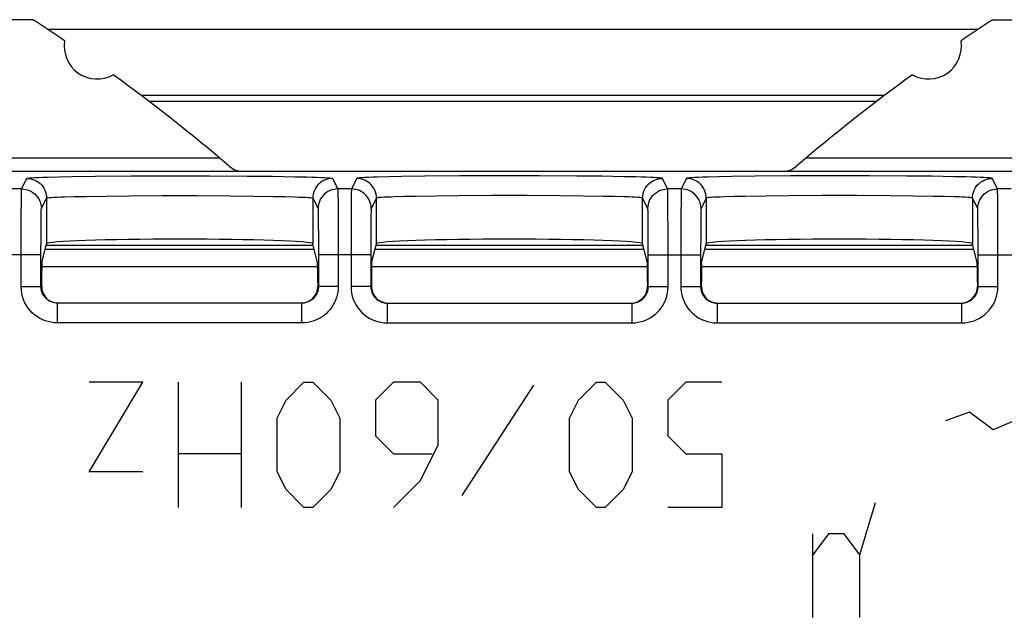
# Model space of a CAD drawing. Units: millimetres. Extents: x -29.5 to 29.5, y -23.5 to 23.5.
# Drawn here: x -7.5 to 7.5, y 14.4 to 23.5 of the extents above; entities that cross this region are included whole.
import ezdxf

# ---------------------------------------------------------------- set-up
doc = ezdxf.new("R2010")
doc.units = ezdxf.units.MM
doc.header["$LTSCALE"] = 16.335
doc.layers.get('0').update_dxf_attribs({"linetype": 'CONTINUOUS'})
for name, color, linetype in [('ASSI', 7, 'CONTINUOUS'), ('CURVE', 7, 'CONTINUOUS'), ('DRAFT', 7, 'CONTINUOUS'), ('IMPORT_IGES', 7, 'CONTINUOUS'), ('RACCORDO', 7, 'CONTINUOUS')]:
    doc.layers.add(name, color=color, linetype=linetype)

msp = doc.modelspace()

# ---------------------------------------------------------------- linework, layer by layer
at = {"color": 7, "linetype": 'CONTINUOUS'}
for p, q in [((7.048, 23.35), (-7.048, 23.35)), ((5.634, 22.35), (-5.634, 22.35)), ((-5.519, 22.263), (5.519, 22.263)), ((-3.01, 20.011), (-7.09, 20.011)), ((1.99, 20.011), (-2.09, 20.011)), ((6.99, 20.011), (2.91, 20.011))]:
    msp.add_line(p, q, dxfattribs=at)
at = {"layer": 'ASSI', "color": 7, "linetype": 'CONTINUOUS'}
for p, q in [((-7.277, 23.5), (-15.142, 23.5)), ((7.277, 23.5), (15.142, 23.5)), ((-8.15, 21.2), (8.15, 21.2)), ((-7.14, 19.81), (-7.067, 20.101)), ((-2.96, 19.81), (-3.033, 20.101)), ((-2.14, 19.81), (-2.067, 20.101)), ((2.04, 19.81), (1.967, 20.101)), ((2.86, 19.81), (2.933, 20.101)), ((7.04, 19.81), (6.967, 20.101)), ((-7.153, 19.45), (-7.153, 19.933)), ((-2.947, 19.933), (-2.947, 19.45)), ((-2.153, 19.933), (-2.153, 19.45)), ((2.053, 19.45), (2.053, 19.933)), ((2.847, 19.933), (2.847, 19.45)), ((7.053, 19.45), (7.053, 19.933)), ((-7.143, 19.511), (-7.143, 19.45)), ((-2.957, 19.511), (-2.957, 19.45)), ((-2.143, 19.511), (-2.143, 19.45)), ((2.043, 19.511), (2.043, 19.45)), ((2.857, 19.511), (2.857, 19.45)), ((7.043, 19.511), (7.043, 19.45)), ((-3.197, 19.2), (-6.903, 19.2)), ((-1.903, 19.2), (1.803, 19.2)), ((3.097, 19.2), (6.803, 19.2))]:
    msp.add_line(p, q, dxfattribs=at)
at = {"layer": 'ASSI', "color": 250, "linetype": 'CONTINUOUS'}
for p, q in [((-4.439, 21.397), (-8.15, 21.397)), ((8.15, 21.397), (4.439, 21.397)), ((-7.447, 20.933), (-7.367, 21.092)), ((-7.05, 21.112), (-6.882, 21.116)), ((-6.882, 21.116), (-6.682, 21.12)), ((-6.682, 21.12), (-6.331, 21.125)), ((-6.331, 21.125), (-5.79, 21.13)), ((-5.79, 21.13), (-5.199, 21.132)), ((-5.199, 21.132), (-4.598, 21.131)), ((-4.598, 21.131), (-4.028, 21.128)), ((-4.028, 21.128), (-3.643, 21.124)), ((-3.643, 21.124), (-3.312, 21.118)), ((-2.733, 21.092), (-2.653, 20.933)), ((-2.367, 21.092), (-2.447, 20.933)), ((-1.882, 21.116), (-2.051, 21.112)), ((-1.682, 21.12), (-1.882, 21.116)), ((-1.332, 21.125), (-1.682, 21.12)), ((-0.791, 21.13), (-1.332, 21.125)), ((-0.201, 21.132), (-0.791, 21.13)), ((0.4, 21.131), (-0.201, 21.132)), ((0.97, 21.128), (0.4, 21.131)), ((1.354, 21.124), (0.97, 21.128)), ((1.685, 21.118), (1.354, 21.124)), ((2.347, 20.933), (2.267, 21.092)), ((2.633, 21.092), (2.553, 20.933)), ((3.118, 21.116), (2.949, 21.112)), ((3.318, 21.12), (3.118, 21.116)), ((3.668, 21.125), (3.318, 21.12)), ((4.209, 21.13), (3.668, 21.125)), ((4.799, 21.132), (4.209, 21.13)), ((5.4, 21.131), (4.799, 21.132)), ((5.97, 21.128), (5.4, 21.131)), ((6.354, 21.124), (5.97, 21.128)), ((6.685, 21.118), (6.354, 21.124)), ((7.347, 20.933), (7.267, 21.092)), ((-7.447, 20.933), (-14.5, 20.933)), ((-2.447, 20.933), (-2.653, 20.933)), ((2.553, 20.933), (2.347, 20.933)), ((7.553, 20.933), (7.347, 20.933)), ((-7.452, 20.508), (-7.45, 20.766)), ((-7.147, 20.633), (-7.067, 20.792)), ((-7.067, 20.792), (-7.067, 20.101)), ((-6.792, 20.812), (-6.645, 20.816)), ((-6.645, 20.816), (-6.47, 20.82)), ((-6.47, 20.82), (-6.165, 20.825)), ((-6.165, 20.825), (-5.817, 20.829)), ((-5.817, 20.829), (-5.311, 20.832)), ((-5.311, 20.832), (-4.786, 20.832)), ((-4.786, 20.832), (-4.28, 20.829)), ((-4.28, 20.829), (-3.932, 20.825)), ((-3.932, 20.825), (-3.627, 20.82)), ((-3.627, 20.82), (-3.453, 20.816)), ((-3.033, 20.792), (-3.033, 20.101)), ((-3.033, 20.792), (-2.953, 20.633)), ((-2.651, 20.853), (-2.65, 20.738)), ((-2.45, 20.783), (-2.452, 20.528)), ((-2.067, 20.792), (-2.147, 20.633)), ((-2.067, 20.101), (-2.067, 20.792)), ((-1.645, 20.816), (-1.792, 20.812)), ((-1.471, 20.82), (-1.645, 20.816)), ((-1.166, 20.825), (-1.471, 20.82)), ((-0.818, 20.829), (-1.166, 20.825)), ((-0.312, 20.832), (-0.818, 20.829)), ((0.212, 20.832), (-0.312, 20.832)), ((0.718, 20.829), (0.212, 20.832)), ((1.066, 20.825), (0.718, 20.829)), ((1.371, 20.82), (1.066, 20.825)), ((1.545, 20.816), (1.371, 20.82)), ((1.967, 20.101), (1.967, 20.792)), ((2.047, 20.633), (1.967, 20.792)), ((2.35, 20.828), (2.349, 20.884)), ((2.351, 20.659), (2.35, 20.828)), ((2.55, 20.783), (2.548, 20.528)), ((2.933, 20.792), (2.853, 20.633)), ((2.933, 20.792), (2.933, 20.101)), ((3.355, 20.816), (3.208, 20.812)), ((3.529, 20.82), (3.355, 20.816)), ((3.834, 20.825), (3.529, 20.82)), ((4.182, 20.829), (3.834, 20.825)), ((4.688, 20.832), (4.182, 20.829)), ((5.212, 20.832), (4.688, 20.832)), ((5.718, 20.829), (5.212, 20.832)), ((6.066, 20.825), (5.718, 20.829)), ((6.371, 20.82), (6.066, 20.825)), ((6.545, 20.816), (6.371, 20.82)), ((6.967, 20.792), (6.967, 20.101)), ((7.047, 20.633), (6.967, 20.792)), ((7.35, 20.828), (7.349, 20.884)), ((7.351, 20.659), (7.35, 20.828)), ((-2.65, 20.738), (-2.648, 20.409)), ((2.353, 20.224), (2.351, 20.659)), ((7.353, 20.224), (7.351, 20.659)), ((-7.453, 19.45), (-7.452, 20.508)), ((-7.152, 20.243), (-7.151, 20.454)), ((-7.151, 20.454), (-7.15, 20.541)), ((-2.951, 20.577), (-2.95, 20.527)), ((-2.95, 20.527), (-2.949, 20.427)), ((-2.452, 20.528), (-2.453, 19.45)), ((-2.151, 20.465), (-2.152, 20.268)), ((2.05, 20.535), (2.049, 20.581)), ((2.051, 20.441), (2.05, 20.535)), ((2.548, 20.528), (2.547, 19.45)), ((2.849, 20.465), (2.848, 20.268)), ((7.05, 20.535), (7.049, 20.581)), ((7.051, 20.441), (7.05, 20.535)), ((-2.949, 20.427), (-2.947, 20.18)), ((-2.648, 20.409), (-2.647, 19.45)), ((2.052, 20.233), (2.051, 20.441)), ((7.052, 20.233), (7.051, 20.441)), ((-7.153, 19.933), (-7.152, 20.243)), ((-2.947, 20.18), (-2.947, 19.933)), ((-2.152, 20.268), (-2.153, 19.933)), ((2.053, 19.933), (2.052, 20.233)), ((2.353, 19.45), (2.353, 20.224)), ((2.848, 20.268), (2.847, 19.933)), ((7.053, 19.933), (7.052, 20.233)), ((7.353, 19.45), (7.353, 20.224)), ((-7.153, 19.933), (-14.028, 19.933)), ((-2.153, 19.933), (-2.947, 19.933)), ((2.053, 19.933), (2.847, 19.933)), ((7.053, 19.933), (7.847, 19.933)), ((-7.453, 19.45), (-7.143, 19.45)), ((-2.647, 19.45), (-2.957, 19.45)), ((-2.143, 19.45), (-2.453, 19.45)), ((2.043, 19.45), (2.353, 19.45)), ((2.547, 19.45), (2.857, 19.45)), ((7.043, 19.45), (7.353, 19.45)), ((-6.903, 18.9), (-6.903, 19.2)), ((-3.197, 18.9), (-3.197, 19.2)), ((-1.903, 19.2), (-1.903, 18.9)), ((1.803, 19.2), (1.803, 18.9)), ((3.097, 19.2), (3.097, 18.9)), ((6.803, 19.2), (6.803, 18.9)), ((-3.197, 18.9), (-6.903, 18.9)), ((-1.903, 18.9), (1.803, 18.9)), ((3.097, 18.9), (6.803, 18.9))]:
    msp.add_line(p, q, dxfattribs=at)
for points in [[(-7.367, 21.092), (-7.361, 21.094), (-7.345, 21.097), (-7.32, 21.1), (-7.285, 21.102), (-7.24, 21.105), (-7.186, 21.107), (-7.123, 21.109), (-7.05, 21.112)], [(-7.367, 21.092), (-7.336, 21.09), (-7.305, 21.085), (-7.275, 21.077), (-7.245, 21.066), (-7.217, 21.052), (-7.191, 21.034), (-7.167, 21.015), (-7.145, 20.992), (-7.125, 20.968), (-7.108, 20.942), (-7.093, 20.914), (-7.082, 20.884), (-7.074, 20.854), (-7.069, 20.823), (-7.067, 20.792)], [(-3.312, 21.118), (-3.128, 21.114), (-3.047, 21.112), (-2.975, 21.109), (-2.912, 21.107), (-2.859, 21.105), (-2.814, 21.102), (-2.779, 21.099), (-2.754, 21.097), (-2.738, 21.094), (-2.733, 21.092)], [(-2.733, 21.092), (-2.764, 21.09), (-2.795, 21.085), (-2.825, 21.077), (-2.855, 21.066), (-2.883, 21.052), (-2.909, 21.034), (-2.933, 21.015), (-2.955, 20.992), (-2.975, 20.968), (-2.992, 20.942), (-3.007, 20.914), (-3.018, 20.884), (-3.026, 20.854), (-3.031, 20.823), (-3.033, 20.792)], [(-2.051, 21.112), (-2.123, 21.109), (-2.187, 21.107), (-2.241, 21.105), (-2.285, 21.102), (-2.321, 21.099), (-2.346, 21.097), (-2.362, 21.094), (-2.367, 21.092)], [(-2.067, 20.792), (-2.069, 20.823), (-2.074, 20.854), (-2.082, 20.884), (-2.093, 20.914), (-2.108, 20.942), (-2.125, 20.968), (-2.145, 20.992), (-2.167, 21.015), (-2.191, 21.034), (-2.217, 21.052), (-2.245, 21.066), (-2.275, 21.077), (-2.305, 21.085), (-2.336, 21.09), (-2.367, 21.092)], [(2.267, 21.092), (2.261, 21.094), (2.245, 21.097), (2.22, 21.1), (2.184, 21.102), (2.139, 21.105), (2.086, 21.107), (2.022, 21.109), (1.95, 21.112), (1.87, 21.114), (1.685, 21.118)], [(1.967, 20.792), (1.969, 20.823), (1.974, 20.854), (1.982, 20.884), (1.993, 20.914), (2.008, 20.942), (2.025, 20.968), (2.045, 20.992), (2.067, 21.015), (2.091, 21.034), (2.117, 21.052), (2.145, 21.066), (2.175, 21.077), (2.205, 21.085), (2.236, 21.09), (2.267, 21.092)], [(2.949, 21.112), (2.877, 21.109), (2.813, 21.107), (2.759, 21.105), (2.715, 21.102), (2.679, 21.099), (2.654, 21.097), (2.638, 21.094), (2.633, 21.092)], [(2.933, 20.792), (2.931, 20.823), (2.926, 20.854), (2.918, 20.884), (2.907, 20.914), (2.892, 20.942), (2.875, 20.968), (2.855, 20.992), (2.833, 21.015), (2.809, 21.034), (2.783, 21.052), (2.755, 21.066), (2.725, 21.077), (2.695, 21.085), (2.664, 21.09), (2.633, 21.092)], [(7.267, 21.092), (7.261, 21.094), (7.245, 21.097), (7.22, 21.1), (7.184, 21.102), (7.139, 21.105), (7.086, 21.107), (7.023, 21.109), (6.95, 21.112), (6.87, 21.114), (6.685, 21.118)], [(6.967, 20.792), (6.969, 20.823), (6.974, 20.854), (6.982, 20.884), (6.993, 20.914), (7.008, 20.942), (7.025, 20.968), (7.045, 20.992), (7.067, 21.015), (7.091, 21.034), (7.117, 21.052), (7.145, 21.066), (7.175, 21.077), (7.205, 21.085), (7.236, 21.09), (7.267, 21.092)], [(-7.45, 20.766), (-7.449, 20.861), (-7.449, 20.884), (-7.448, 20.903), (-7.448, 20.918), (-7.447, 20.928), (-7.447, 20.933)], [(-7.447, 20.933), (-7.416, 20.931), (-7.385, 20.926), (-7.354, 20.918), (-7.325, 20.907), (-7.297, 20.892), (-7.271, 20.875), (-7.246, 20.856), (-7.224, 20.833), (-7.204, 20.809), (-7.187, 20.783), (-7.173, 20.755), (-7.162, 20.725), (-7.154, 20.695), (-7.149, 20.664), (-7.147, 20.633)], [(-2.653, 20.933), (-2.684, 20.931), (-2.715, 20.926), (-2.746, 20.918), (-2.775, 20.907), (-2.803, 20.892), (-2.829, 20.875), (-2.854, 20.856), (-2.876, 20.833), (-2.896, 20.809), (-2.913, 20.783), (-2.927, 20.755), (-2.938, 20.725), (-2.946, 20.695), (-2.951, 20.664), (-2.953, 20.633)], [(-2.653, 20.933), (-2.653, 20.928), (-2.652, 20.918), (-2.652, 20.902), (-2.651, 20.88), (-2.651, 20.853)], [(-2.447, 20.933), (-2.447, 20.928), (-2.448, 20.918), (-2.448, 20.902), (-2.449, 20.881), (-2.449, 20.854), (-2.45, 20.783)], [(-2.147, 20.633), (-2.149, 20.664), (-2.154, 20.695), (-2.162, 20.725), (-2.173, 20.755), (-2.187, 20.783), (-2.204, 20.809), (-2.224, 20.833), (-2.246, 20.856), (-2.271, 20.875), (-2.297, 20.892), (-2.325, 20.907), (-2.354, 20.918), (-2.385, 20.926), (-2.416, 20.931), (-2.447, 20.933)], [(2.047, 20.633), (2.049, 20.664), (2.054, 20.695), (2.062, 20.725), (2.073, 20.755), (2.087, 20.783), (2.104, 20.809), (2.124, 20.833), (2.146, 20.856), (2.171, 20.875), (2.197, 20.892), (2.225, 20.907), (2.254, 20.918), (2.285, 20.926), (2.316, 20.931), (2.347, 20.933)], [(2.349, 20.884), (2.348, 20.904), (2.348, 20.919), (2.347, 20.929), (2.347, 20.933)], [(2.553, 20.933), (2.553, 20.928), (2.552, 20.918), (2.552, 20.902), (2.551, 20.881), (2.551, 20.854), (2.55, 20.783)], [(2.853, 20.633), (2.851, 20.664), (2.846, 20.695), (2.838, 20.725), (2.827, 20.755), (2.813, 20.783), (2.796, 20.809), (2.776, 20.833), (2.754, 20.856), (2.729, 20.875), (2.703, 20.892), (2.675, 20.907), (2.646, 20.918), (2.615, 20.926), (2.584, 20.931), (2.553, 20.933)], [(7.047, 20.633), (7.049, 20.664), (7.054, 20.695), (7.062, 20.725), (7.073, 20.755), (7.087, 20.783), (7.104, 20.809), (7.124, 20.833), (7.146, 20.856), (7.171, 20.875), (7.197, 20.892), (7.225, 20.907), (7.254, 20.918), (7.285, 20.926), (7.316, 20.931), (7.347, 20.933)], [(7.349, 20.884), (7.348, 20.904), (7.348, 20.919), (7.347, 20.929), (7.347, 20.933)], [(-7.067, 20.792), (-7.062, 20.794), (-7.048, 20.797), (-7.026, 20.8), (-6.995, 20.802), (-6.956, 20.805), (-6.909, 20.807), (-6.854, 20.81), (-6.792, 20.812)], [(-3.453, 20.816), (-3.307, 20.812), (-3.244, 20.809), (-3.189, 20.807), (-3.142, 20.805), (-3.103, 20.802), (-3.073, 20.8), (-3.051, 20.797), (-3.038, 20.794), (-3.033, 20.792)], [(-1.792, 20.812), (-1.855, 20.809), (-1.91, 20.807), (-1.957, 20.805), (-1.996, 20.802), (-2.027, 20.8), (-2.049, 20.797), (-2.062, 20.794), (-2.067, 20.792)], [(1.967, 20.792), (1.962, 20.794), (1.948, 20.797), (1.926, 20.8), (1.895, 20.802), (1.856, 20.805), (1.809, 20.807), (1.754, 20.81), (1.692, 20.812), (1.545, 20.816)], [(3.208, 20.812), (3.145, 20.809), (3.09, 20.807), (3.043, 20.805), (3.004, 20.802), (2.973, 20.8), (2.951, 20.797), (2.938, 20.794), (2.933, 20.792)], [(6.967, 20.792), (6.962, 20.794), (6.948, 20.797), (6.926, 20.8), (6.895, 20.802), (6.856, 20.805), (6.809, 20.807), (6.754, 20.81), (6.692, 20.812), (6.545, 20.816)], [(-7.15, 20.541), (-7.149, 20.583), (-7.149, 20.599), (-7.148, 20.612), (-7.148, 20.622), (-7.147, 20.629), (-7.147, 20.633)], [(-2.953, 20.633), (-2.953, 20.629), (-2.952, 20.622), (-2.952, 20.611), (-2.951, 20.596), (-2.951, 20.577)], [(-2.147, 20.633), (-2.147, 20.63), (-2.148, 20.622), (-2.148, 20.611), (-2.149, 20.596), (-2.149, 20.577), (-2.15, 20.555), (-2.151, 20.465)], [(2.049, 20.581), (2.049, 20.599), (2.048, 20.613), (2.048, 20.623), (2.047, 20.63), (2.047, 20.633)], [(2.853, 20.633), (2.853, 20.63), (2.852, 20.622), (2.852, 20.611), (2.851, 20.596), (2.851, 20.577), (2.85, 20.555), (2.849, 20.465)], [(7.049, 20.581), (7.049, 20.599), (7.048, 20.613), (7.048, 20.623), (7.047, 20.63), (7.047, 20.633)], [(-6.903, 18.9), (-6.952, 18.903), (-7, 18.909), (-7.045, 18.919), (-7.09, 18.933), (-7.133, 18.95), (-7.173, 18.971), (-7.213, 18.995), (-7.25, 19.023), (-7.284, 19.054), (-7.316, 19.087), (-7.346, 19.123), (-7.372, 19.162), (-7.395, 19.205), (-7.416, 19.251), (-7.432, 19.298), (-7.443, 19.347), (-7.45, 19.398), (-7.453, 19.45)], [(-7.013, 19.226), (-7.026, 19.232), (-7.044, 19.243), (-7.061, 19.256), (-7.076, 19.27), (-7.091, 19.285), (-7.104, 19.301), (-7.116, 19.319), (-7.127, 19.339), (-7.136, 19.359), (-7.143, 19.381), (-7.149, 19.403), (-7.152, 19.426), (-7.153, 19.45)], [(-2.647, 19.45), (-2.649, 19.408), (-2.654, 19.366), (-2.661, 19.325), (-2.672, 19.286), (-2.686, 19.247), (-2.703, 19.209), (-2.722, 19.172), (-2.745, 19.137), (-2.77, 19.104), (-2.797, 19.073), (-2.827, 19.044), (-2.857, 19.017), (-2.889, 18.994), (-2.922, 18.974), (-2.956, 18.956), (-2.992, 18.94), (-3.028, 18.926), (-3.067, 18.916), (-3.109, 18.908), (-3.152, 18.902), (-3.197, 18.9)], [(-2.947, 19.45), (-2.948, 19.431), (-2.95, 19.412), (-2.953, 19.393), (-2.958, 19.375), (-2.965, 19.358), (-2.972, 19.34), (-2.981, 19.324), (-2.991, 19.308), (-3.003, 19.293), (-3.015, 19.278), (-3.029, 19.265), (-3.043, 19.253), (-3.057, 19.243), (-3.072, 19.234), (-3.087, 19.226)], [(-2.453, 19.45), (-2.451, 19.4), (-2.444, 19.352), (-2.434, 19.305), (-2.419, 19.259), (-2.4, 19.214), (-2.377, 19.171), (-2.351, 19.131), (-2.32, 19.092), (-2.288, 19.057), (-2.253, 19.026), (-2.217, 18.998), (-2.178, 18.974), (-2.137, 18.952), (-2.095, 18.934), (-2.05, 18.92), (-2.003, 18.91), (-1.954, 18.903), (-1.903, 18.9)], [(-2.153, 19.45), (-2.152, 19.428), (-2.149, 19.406), (-2.144, 19.384), (-2.137, 19.363), (-2.129, 19.343), (-2.119, 19.323), (-2.106, 19.305), (-2.093, 19.287), (-2.078, 19.271), (-2.062, 19.257), (-2.046, 19.245), (-2.028, 19.234), (-2.023, 19.231)], [(1.803, 18.9), (1.852, 18.902), (1.9, 18.909), (1.946, 18.919), (1.992, 18.933), (2.036, 18.952), (2.078, 18.974), (2.118, 19), (2.157, 19.029), (2.192, 19.061), (2.223, 19.095), (2.252, 19.132), (2.277, 19.171), (2.299, 19.213), (2.318, 19.257), (2.333, 19.303), (2.344, 19.35), (2.35, 19.399), (2.353, 19.45)], [(1.923, 19.231), (1.928, 19.234), (1.946, 19.245), (1.964, 19.258), (1.98, 19.273), (1.994, 19.289), (2.007, 19.305), (2.018, 19.323), (2.029, 19.342), (2.037, 19.362), (2.044, 19.383), (2.049, 19.405), (2.052, 19.427), (2.053, 19.45)], [(2.547, 19.45), (2.549, 19.4), (2.556, 19.352), (2.566, 19.305), (2.581, 19.259), (2.6, 19.214), (2.623, 19.171), (2.649, 19.131), (2.68, 19.092), (2.712, 19.057), (2.747, 19.026), (2.783, 18.998), (2.822, 18.974), (2.863, 18.952), (2.905, 18.934), (2.95, 18.92), (2.997, 18.91), (3.046, 18.903), (3.097, 18.9)], [(2.847, 19.45), (2.848, 19.428), (2.851, 19.406), (2.856, 19.384), (2.863, 19.363), (2.871, 19.343), (2.881, 19.323), (2.894, 19.305), (2.907, 19.287), (2.922, 19.271), (2.938, 19.257), (2.954, 19.245), (2.972, 19.234), (2.977, 19.231)], [(6.803, 18.9), (6.852, 18.902), (6.9, 18.909), (6.946, 18.919), (6.992, 18.933), (7.036, 18.952), (7.078, 18.974), (7.118, 19), (7.157, 19.029), (7.192, 19.061), (7.223, 19.095), (7.252, 19.132), (7.277, 19.171), (7.299, 19.213), (7.318, 19.257), (7.333, 19.303), (7.344, 19.35), (7.35, 19.399), (7.353, 19.45)], [(6.923, 19.231), (6.928, 19.234), (6.946, 19.245), (6.964, 19.258), (6.98, 19.273), (6.994, 19.289), (7.007, 19.305), (7.018, 19.323), (7.029, 19.342), (7.037, 19.362), (7.044, 19.383), (7.049, 19.405), (7.052, 19.427), (7.053, 19.45)]]:
    msp.add_lwpolyline(points, dxfattribs=at)
at = {"layer": 'ASSI', "color": 7, "linetype": 'CONTINUOUS'}
for points in [[(-6.947, 19.204), (-6.968, 19.209), (-6.988, 19.215), (-7.007, 19.223), (-7.013, 19.226)], [(-6.903, 19.2), (-6.925, 19.201), (-6.947, 19.204)], [(-3.087, 19.226), (-3.104, 19.218), (-3.12, 19.212), (-3.138, 19.207), (-3.157, 19.203), (-3.177, 19.201), (-3.197, 19.2)], [(-2.023, 19.231), (-2.01, 19.224), (-1.99, 19.216), (-1.97, 19.209), (-1.948, 19.204), (-1.926, 19.201), (-1.903, 19.2)], [(1.803, 19.2), (1.825, 19.201), (1.847, 19.204)], [(1.847, 19.204), (1.868, 19.209), (1.889, 19.215), (1.909, 19.224), (1.923, 19.231)], [(2.977, 19.231), (2.99, 19.224), (3.01, 19.216), (3.03, 19.209), (3.052, 19.204), (3.074, 19.201), (3.097, 19.2)], [(6.803, 19.2), (6.825, 19.201), (6.847, 19.204)], [(6.847, 19.204), (6.868, 19.209), (6.889, 19.215), (6.909, 19.224), (6.923, 19.231)]]:
    msp.add_lwpolyline(points, dxfattribs=at)
for centre, radius, start, end in [((-22.5, 0), 28, 55.8789, 57.0648), ((22.5, 0), 28, 122.9352, 124.1211), ((-6.3, 23.1), 0.5, 170.8037, 299.1124), ((6.3, 23.1), 0.5, 240.8876, 9.1963), ((-22.5, 0), 28, 49.4393, 54.0372), ((22.5, 0), 28, 125.9628, 130.5607), ((-4.098, 21.5), 0.3, 229.4393, 270), ((4.098, 21.5), 0.3, 270, 310.5607)]:
    msp.add_arc(centre, radius, start, end, dxfattribs=at)
for centre, major_axis, ratio, start_param, end_param in [((-5.05, 20.1), (2.018, 0), 0.034921, 0.008727, 3.132866), ((-0.05, 20.1), (2.018, 0), 0.034921, 0.008727, 3.132866), ((4.95, 20.1), (2.018, 0), 0.034921, 0.008727, 3.132866), ((-7.14, 19.511), (0, 0.3), 0.008727, 0.034907, 1.570796), ((-2.96, 19.511), (0, 0.3), 0.008727, -1.570796, -0.034907), ((-2.14, 19.511), (0, 0.3), 0.008727, 0.034907, 1.570796), ((2.04, 19.511), (0, 0.3), 0.008727, -1.570796, -0.034907), ((2.86, 19.511), (0, 0.3), 0.008727, 0.034907, 1.570796), ((7.04, 19.511), (0, 0.3), 0.008727, -1.570796, -0.034907), ((-6.892, 19.45), (-0.25, 0), 0.999962, 6.283185, 7.812152), ((-3.208, 19.45), (-0.25, 0), 0.999962, 7.853982, 9.424778), ((-1.892, 19.45), (-0.25, 0), 0.999962, 6.283185, 7.812152), ((1.792, 19.45), (-0.25, 0), 0.999962, 7.853982, 9.424778), ((3.108, 19.45), (-0.25, 0), 0.999962, 6.283185, 7.812152), ((6.792, 19.45), (-0.25, 0), 0.999962, 7.853982, 9.424778)]:
    msp.add_ellipse(centre, major_axis=major_axis, ratio=ratio, start_param=start_param, end_param=end_param, dxfattribs=at)
at = {"layer": 'CURVE', "color": 250, "linetype": 'CONTINUOUS'}
for p, q in [((-6.424, 16.643), (-5.61, 18)), ((-5.61, 18), (-6.424, 18)), ((-5.067, 16.1), (-5.067, 18)), ((-4.117, 18), (-4.117, 16.1)), ((-3.438, 17.729), (-3.167, 18)), ((-3.167, 18), (-3.031, 18)), ((-3.031, 18), (-2.76, 17.729)), ((-1.81, 18), (-2.081, 17.729)), ((-1.402, 18), (-1.81, 18)), ((-1.131, 17.729), (-1.402, 18)), ((-0.769, 16.281), (0.317, 17.955)), ((0.995, 17.729), (1.267, 18)), ((1.267, 18), (1.402, 18)), ((1.402, 18), (1.674, 17.729)), ((2.624, 18), (2.352, 17.729)), ((3.167, 18), (2.624, 18)), ((-3.574, 17.457), (-3.438, 17.729)), ((-2.76, 17.729), (-2.624, 17.457)), ((-2.081, 17.729), (-2.081, 17.186)), ((-1.131, 17.05), (-1.131, 17.729)), ((0.86, 17.457), (0.995, 17.729)), ((1.674, 17.729), (1.81, 17.457)), ((2.352, 17.729), (2.352, 17.186)), ((6.921, 17.548), (6.56, 17.412)), ((7.283, 17.276), (6.921, 17.548)), ((-3.574, 16.643), (-3.574, 17.457)), ((-2.624, 17.457), (-2.624, 16.643)), ((0.86, 16.643), (0.86, 17.457)), ((1.81, 17.457), (1.81, 16.643)), ((7.6, 17.412), (7.283, 17.276)), ((-2.081, 17.186), (-1.81, 16.914)), ((2.352, 17.186), (2.624, 16.914)), ((-1.402, 16.507), (-1.131, 17.05)), ((-4.117, 16.914), (-5.067, 16.914)), ((-1.81, 16.914), (-1.221, 16.914)), ((2.624, 16.914), (3.167, 16.914)), ((3.167, 16.914), (3.167, 16.1)), ((-5.61, 16.643), (-6.424, 16.643)), ((-3.438, 16.371), (-3.574, 16.643)), ((-2.624, 16.643), (-2.76, 16.371)), ((0.995, 16.371), (0.86, 16.643)), ((1.81, 16.643), (1.674, 16.371)), ((-1.81, 16.1), (-1.402, 16.507)), ((-3.167, 16.1), (-3.438, 16.371)), ((-2.76, 16.371), (-3.031, 16.1)), ((1.267, 16.1), (0.995, 16.371)), ((1.674, 16.371), (1.402, 16.1)), ((5.262, 15.383), (5.5, 16.175)), ((-3.031, 16.1), (-3.167, 16.1)), ((1.402, 16.1), (1.267, 16.1)), ((3.167, 16.1), (2.352, 16.1)), ((4.787, 15.7), (4.55, 15.383)), ((4.55, 14.433), (4.55, 15.7)), ((5.025, 15.7), (4.787, 15.7)), ((5.262, 15.383), (5.025, 15.7)), ((5.262, 14.433), (5.262, 15.383))]:
    msp.add_line(p, q, dxfattribs=at)
at = {"layer": 'DRAFT', "color": 7, "linetype": 'CONTINUOUS'}
for p, q in [((-7.277, 23.5), (-15.142, 23.5)), ((7.277, 23.5), (15.142, 23.5)), ((-8.15, 21.2), (8.15, 21.2)), ((-3.026, 20.074), (-7.074, 20.074)), ((1.974, 20.074), (-2.074, 20.074)), ((6.974, 20.074), (2.926, 20.074))]:
    msp.add_line(p, q, dxfattribs=at)
for centre, radius, start, end in [((-22.5, 0), 28, 55.8789, 57.0648), ((22.5, 0), 28, 122.9352, 124.1211), ((-6.3, 23.1), 0.5, 170.8037, 299.1124), ((6.3, 23.1), 0.5, 240.8876, 9.1963)]:
    msp.add_arc(centre, radius, start, end, dxfattribs=at)
at = {"layer": 'IMPORT_IGES', "color": 7, "linetype": 'CONTINUOUS'}
for p, q in [((-2.959, 19.75), (-7.141, 19.75)), ((2.041, 19.75), (-2.141, 19.75)), ((7.041, 19.75), (2.859, 19.75))]:
    msp.add_line(p, q, dxfattribs=at)
at = {"layer": 'RACCORDO', "color": 250, "linetype": 'CONTINUOUS'}
for p, q in [((-4.439, 21.397), (-8.15, 21.397)), ((8.15, 21.397), (4.439, 21.397)), ((-7.447, 20.933), (-7.367, 21.092)), ((-7.05, 21.112), (-6.882, 21.116)), ((-6.882, 21.116), (-6.682, 21.12)), ((-6.682, 21.12), (-6.331, 21.125)), ((-6.331, 21.125), (-5.79, 21.13)), ((-5.79, 21.13), (-5.199, 21.132)), ((-5.199, 21.132), (-4.598, 21.131)), ((-4.598, 21.131), (-4.028, 21.128)), ((-4.028, 21.128), (-3.643, 21.124)), ((-3.643, 21.124), (-3.312, 21.118)), ((-2.733, 21.092), (-2.653, 20.933)), ((-2.367, 21.092), (-2.447, 20.933)), ((-1.882, 21.116), (-2.051, 21.112)), ((-1.682, 21.12), (-1.882, 21.116)), ((-1.332, 21.125), (-1.682, 21.12)), ((-0.791, 21.13), (-1.332, 21.125)), ((-0.201, 21.132), (-0.791, 21.13)), ((0.4, 21.131), (-0.201, 21.132)), ((0.97, 21.128), (0.4, 21.131)), ((1.354, 21.124), (0.97, 21.128)), ((1.685, 21.118), (1.354, 21.124)), ((2.347, 20.933), (2.267, 21.092)), ((2.633, 21.092), (2.553, 20.933)), ((3.118, 21.116), (2.949, 21.112)), ((3.318, 21.12), (3.118, 21.116)), ((3.668, 21.125), (3.318, 21.12)), ((4.209, 21.13), (3.668, 21.125)), ((4.799, 21.132), (4.209, 21.13)), ((5.4, 21.131), (4.799, 21.132)), ((5.97, 21.128), (5.4, 21.131)), ((6.354, 21.124), (5.97, 21.128)), ((6.685, 21.118), (6.354, 21.124)), ((7.347, 20.933), (7.267, 21.092)), ((-7.447, 20.933), (-14.5, 20.933)), ((-2.447, 20.933), (-2.653, 20.933)), ((2.553, 20.933), (2.347, 20.933)), ((7.553, 20.933), (7.347, 20.933)), ((-7.452, 20.508), (-7.45, 20.766)), ((-7.147, 20.633), (-7.067, 20.792)), ((-7.067, 20.792), (-7.067, 20.101)), ((-6.792, 20.812), (-6.645, 20.816)), ((-6.645, 20.816), (-6.47, 20.82)), ((-6.47, 20.82), (-6.165, 20.825)), ((-6.165, 20.825), (-5.817, 20.829)), ((-5.817, 20.829), (-5.311, 20.832)), ((-5.311, 20.832), (-4.786, 20.832)), ((-4.786, 20.832), (-4.28, 20.829)), ((-4.28, 20.829), (-3.932, 20.825)), ((-3.932, 20.825), (-3.627, 20.82)), ((-3.627, 20.82), (-3.453, 20.816)), ((-3.033, 20.792), (-3.033, 20.101)), ((-3.033, 20.792), (-2.953, 20.633)), ((-2.651, 20.853), (-2.65, 20.738)), ((-2.45, 20.783), (-2.452, 20.528)), ((-2.067, 20.792), (-2.147, 20.633)), ((-2.067, 20.101), (-2.067, 20.792)), ((-1.645, 20.816), (-1.792, 20.812)), ((-1.471, 20.82), (-1.645, 20.816)), ((-1.166, 20.825), (-1.471, 20.82)), ((-0.818, 20.829), (-1.166, 20.825)), ((-0.312, 20.832), (-0.818, 20.829)), ((0.212, 20.832), (-0.312, 20.832)), ((0.718, 20.829), (0.212, 20.832)), ((1.066, 20.825), (0.718, 20.829)), ((1.371, 20.82), (1.066, 20.825)), ((1.545, 20.816), (1.371, 20.82)), ((1.967, 20.101), (1.967, 20.792)), ((2.047, 20.633), (1.967, 20.792)), ((2.35, 20.828), (2.349, 20.884)), ((2.351, 20.659), (2.35, 20.828)), ((2.55, 20.783), (2.548, 20.528)), ((2.933, 20.792), (2.853, 20.633)), ((2.933, 20.792), (2.933, 20.101)), ((3.355, 20.816), (3.208, 20.812)), ((3.529, 20.82), (3.355, 20.816)), ((3.834, 20.825), (3.529, 20.82)), ((4.182, 20.829), (3.834, 20.825)), ((4.688, 20.832), (4.182, 20.829)), ((5.212, 20.832), (4.688, 20.832)), ((5.718, 20.829), (5.212, 20.832)), ((6.066, 20.825), (5.718, 20.829)), ((6.371, 20.82), (6.066, 20.825)), ((6.545, 20.816), (6.371, 20.82)), ((6.967, 20.792), (6.967, 20.101)), ((7.047, 20.633), (6.967, 20.792)), ((7.35, 20.828), (7.349, 20.884)), ((7.351, 20.659), (7.35, 20.828)), ((-2.65, 20.738), (-2.648, 20.409)), ((2.353, 20.224), (2.351, 20.659)), ((7.353, 20.224), (7.351, 20.659)), ((-7.453, 19.45), (-7.452, 20.508)), ((-7.152, 20.243), (-7.151, 20.454)), ((-7.151, 20.454), (-7.15, 20.541)), ((-2.951, 20.577), (-2.95, 20.527)), ((-2.95, 20.527), (-2.949, 20.427)), ((-2.452, 20.528), (-2.453, 19.45)), ((-2.151, 20.465), (-2.152, 20.268)), ((2.05, 20.535), (2.049, 20.581)), ((2.051, 20.441), (2.05, 20.535)), ((2.548, 20.528), (2.547, 19.45)), ((2.849, 20.465), (2.848, 20.268)), ((7.05, 20.535), (7.049, 20.581)), ((7.051, 20.441), (7.05, 20.535)), ((-2.949, 20.427), (-2.947, 20.18)), ((-2.648, 20.409), (-2.647, 19.45)), ((2.052, 20.233), (2.051, 20.441)), ((7.052, 20.233), (7.051, 20.441)), ((-7.153, 19.933), (-7.152, 20.243)), ((-2.947, 20.18), (-2.947, 19.933)), ((-2.152, 20.268), (-2.153, 19.933)), ((2.053, 19.933), (2.052, 20.233)), ((2.353, 19.45), (2.353, 20.224)), ((2.848, 20.268), (2.847, 19.933)), ((7.053, 19.933), (7.052, 20.233)), ((7.353, 19.45), (7.353, 20.224)), ((-7.153, 19.933), (-14.028, 19.933)), ((-2.153, 19.933), (-2.947, 19.933)), ((2.053, 19.933), (2.847, 19.933)), ((7.053, 19.933), (7.847, 19.933)), ((-7.453, 19.45), (-7.143, 19.45)), ((-2.647, 19.45), (-2.957, 19.45)), ((-2.143, 19.45), (-2.453, 19.45)), ((2.043, 19.45), (2.353, 19.45)), ((2.547, 19.45), (2.857, 19.45)), ((7.043, 19.45), (7.353, 19.45)), ((-6.903, 18.9), (-6.903, 19.2)), ((-3.197, 18.9), (-3.197, 19.2)), ((-1.903, 19.2), (-1.903, 18.9)), ((1.803, 19.2), (1.803, 18.9)), ((3.097, 19.2), (3.097, 18.9)), ((6.803, 19.2), (6.803, 18.9)), ((-3.197, 18.9), (-6.903, 18.9)), ((-1.903, 18.9), (1.803, 18.9)), ((3.097, 18.9), (6.803, 18.9))]:
    msp.add_line(p, q, dxfattribs=at)
at = {"layer": 'RACCORDO', "color": 7, "linetype": 'CONTINUOUS'}
for p, q in [((-7.14, 19.81), (-7.067, 20.101)), ((-2.96, 19.81), (-3.033, 20.101)), ((-2.14, 19.81), (-2.067, 20.101)), ((2.04, 19.81), (1.967, 20.101)), ((2.86, 19.81), (2.933, 20.101)), ((7.04, 19.81), (6.967, 20.101)), ((-7.153, 19.45), (-7.153, 19.933)), ((-2.947, 19.933), (-2.947, 19.45)), ((-2.153, 19.933), (-2.153, 19.45)), ((2.053, 19.45), (2.053, 19.933)), ((2.847, 19.933), (2.847, 19.45)), ((7.053, 19.45), (7.053, 19.933)), ((-7.143, 19.511), (-7.143, 19.45)), ((-2.957, 19.511), (-2.957, 19.45)), ((-2.143, 19.511), (-2.143, 19.45)), ((2.043, 19.511), (2.043, 19.45)), ((2.857, 19.511), (2.857, 19.45)), ((7.043, 19.511), (7.043, 19.45)), ((-3.197, 19.2), (-6.903, 19.2)), ((-1.903, 19.2), (1.803, 19.2)), ((3.097, 19.2), (6.803, 19.2))]:
    msp.add_line(p, q, dxfattribs=at)
at = {"layer": 'RACCORDO', "color": 250, "linetype": 'CONTINUOUS'}
for points in [[(-7.367, 21.092), (-7.361, 21.094), (-7.345, 21.097), (-7.32, 21.1), (-7.285, 21.102), (-7.24, 21.105), (-7.186, 21.107), (-7.123, 21.109), (-7.05, 21.112)], [(-7.367, 21.092), (-7.336, 21.09), (-7.305, 21.085), (-7.275, 21.077), (-7.245, 21.066), (-7.217, 21.052), (-7.191, 21.034), (-7.167, 21.015), (-7.145, 20.992), (-7.125, 20.968), (-7.108, 20.942), (-7.093, 20.914), (-7.082, 20.884), (-7.074, 20.854), (-7.069, 20.823), (-7.067, 20.792)], [(-3.312, 21.118), (-3.128, 21.114), (-3.047, 21.112), (-2.975, 21.109), (-2.912, 21.107), (-2.859, 21.105), (-2.814, 21.102), (-2.779, 21.099), (-2.754, 21.097), (-2.738, 21.094), (-2.733, 21.092)], [(-2.733, 21.092), (-2.764, 21.09), (-2.795, 21.085), (-2.825, 21.077), (-2.855, 21.066), (-2.883, 21.052), (-2.909, 21.034), (-2.933, 21.015), (-2.955, 20.992), (-2.975, 20.968), (-2.992, 20.942), (-3.007, 20.914), (-3.018, 20.884), (-3.026, 20.854), (-3.031, 20.823), (-3.033, 20.792)], [(-2.051, 21.112), (-2.123, 21.109), (-2.187, 21.107), (-2.241, 21.105), (-2.285, 21.102), (-2.321, 21.099), (-2.346, 21.097), (-2.362, 21.094), (-2.367, 21.092)], [(-2.067, 20.792), (-2.069, 20.823), (-2.074, 20.854), (-2.082, 20.884), (-2.093, 20.914), (-2.108, 20.942), (-2.125, 20.968), (-2.145, 20.992), (-2.167, 21.015), (-2.191, 21.034), (-2.217, 21.052), (-2.245, 21.066), (-2.275, 21.077), (-2.305, 21.085), (-2.336, 21.09), (-2.367, 21.092)], [(2.267, 21.092), (2.261, 21.094), (2.245, 21.097), (2.22, 21.1), (2.184, 21.102), (2.139, 21.105), (2.086, 21.107), (2.022, 21.109), (1.95, 21.112), (1.87, 21.114), (1.685, 21.118)], [(1.967, 20.792), (1.969, 20.823), (1.974, 20.854), (1.982, 20.884), (1.993, 20.914), (2.008, 20.942), (2.025, 20.968), (2.045, 20.992), (2.067, 21.015), (2.091, 21.034), (2.117, 21.052), (2.145, 21.066), (2.175, 21.077), (2.205, 21.085), (2.236, 21.09), (2.267, 21.092)], [(2.949, 21.112), (2.877, 21.109), (2.813, 21.107), (2.759, 21.105), (2.715, 21.102), (2.679, 21.099), (2.654, 21.097), (2.638, 21.094), (2.633, 21.092)], [(2.933, 20.792), (2.931, 20.823), (2.926, 20.854), (2.918, 20.884), (2.907, 20.914), (2.892, 20.942), (2.875, 20.968), (2.855, 20.992), (2.833, 21.015), (2.809, 21.034), (2.783, 21.052), (2.755, 21.066), (2.725, 21.077), (2.695, 21.085), (2.664, 21.09), (2.633, 21.092)], [(7.267, 21.092), (7.261, 21.094), (7.245, 21.097), (7.22, 21.1), (7.184, 21.102), (7.139, 21.105), (7.086, 21.107), (7.023, 21.109), (6.95, 21.112), (6.87, 21.114), (6.685, 21.118)], [(6.967, 20.792), (6.969, 20.823), (6.974, 20.854), (6.982, 20.884), (6.993, 20.914), (7.008, 20.942), (7.025, 20.968), (7.045, 20.992), (7.067, 21.015), (7.091, 21.034), (7.117, 21.052), (7.145, 21.066), (7.175, 21.077), (7.205, 21.085), (7.236, 21.09), (7.267, 21.092)], [(-7.45, 20.766), (-7.449, 20.861), (-7.449, 20.884), (-7.448, 20.903), (-7.448, 20.918), (-7.447, 20.928), (-7.447, 20.933)], [(-7.447, 20.933), (-7.416, 20.931), (-7.385, 20.926), (-7.354, 20.918), (-7.325, 20.907), (-7.297, 20.892), (-7.271, 20.875), (-7.246, 20.856), (-7.224, 20.833), (-7.204, 20.809), (-7.187, 20.783), (-7.173, 20.755), (-7.162, 20.725), (-7.154, 20.695), (-7.149, 20.664), (-7.147, 20.633)], [(-2.653, 20.933), (-2.684, 20.931), (-2.715, 20.926), (-2.746, 20.918), (-2.775, 20.907), (-2.803, 20.892), (-2.829, 20.875), (-2.854, 20.856), (-2.876, 20.833), (-2.896, 20.809), (-2.913, 20.783), (-2.927, 20.755), (-2.938, 20.725), (-2.946, 20.695), (-2.951, 20.664), (-2.953, 20.633)], [(-2.653, 20.933), (-2.653, 20.928), (-2.652, 20.918), (-2.652, 20.902), (-2.651, 20.88), (-2.651, 20.853)], [(-2.447, 20.933), (-2.447, 20.928), (-2.448, 20.918), (-2.448, 20.902), (-2.449, 20.881), (-2.449, 20.854), (-2.45, 20.783)], [(-2.147, 20.633), (-2.149, 20.664), (-2.154, 20.695), (-2.162, 20.725), (-2.173, 20.755), (-2.187, 20.783), (-2.204, 20.809), (-2.224, 20.833), (-2.246, 20.856), (-2.271, 20.875), (-2.297, 20.892), (-2.325, 20.907), (-2.354, 20.918), (-2.385, 20.926), (-2.416, 20.931), (-2.447, 20.933)], [(2.047, 20.633), (2.049, 20.664), (2.054, 20.695), (2.062, 20.725), (2.073, 20.755), (2.087, 20.783), (2.104, 20.809), (2.124, 20.833), (2.146, 20.856), (2.171, 20.875), (2.197, 20.892), (2.225, 20.907), (2.254, 20.918), (2.285, 20.926), (2.316, 20.931), (2.347, 20.933)], [(2.349, 20.884), (2.348, 20.904), (2.348, 20.919), (2.347, 20.929), (2.347, 20.933)], [(2.553, 20.933), (2.553, 20.928), (2.552, 20.918), (2.552, 20.902), (2.551, 20.881), (2.551, 20.854), (2.55, 20.783)], [(2.853, 20.633), (2.851, 20.664), (2.846, 20.695), (2.838, 20.725), (2.827, 20.755), (2.813, 20.783), (2.796, 20.809), (2.776, 20.833), (2.754, 20.856), (2.729, 20.875), (2.703, 20.892), (2.675, 20.907), (2.646, 20.918), (2.615, 20.926), (2.584, 20.931), (2.553, 20.933)], [(7.047, 20.633), (7.049, 20.664), (7.054, 20.695), (7.062, 20.725), (7.073, 20.755), (7.087, 20.783), (7.104, 20.809), (7.124, 20.833), (7.146, 20.856), (7.171, 20.875), (7.197, 20.892), (7.225, 20.907), (7.254, 20.918), (7.285, 20.926), (7.316, 20.931), (7.347, 20.933)], [(7.349, 20.884), (7.348, 20.904), (7.348, 20.919), (7.347, 20.929), (7.347, 20.933)], [(-7.067, 20.792), (-7.062, 20.794), (-7.048, 20.797), (-7.026, 20.8), (-6.995, 20.802), (-6.956, 20.805), (-6.909, 20.807), (-6.854, 20.81), (-6.792, 20.812)], [(-3.453, 20.816), (-3.307, 20.812), (-3.244, 20.809), (-3.189, 20.807), (-3.142, 20.805), (-3.103, 20.802), (-3.073, 20.8), (-3.051, 20.797), (-3.038, 20.794), (-3.033, 20.792)], [(-1.792, 20.812), (-1.855, 20.809), (-1.91, 20.807), (-1.957, 20.805), (-1.996, 20.802), (-2.027, 20.8), (-2.049, 20.797), (-2.062, 20.794), (-2.067, 20.792)], [(1.967, 20.792), (1.962, 20.794), (1.948, 20.797), (1.926, 20.8), (1.895, 20.802), (1.856, 20.805), (1.809, 20.807), (1.754, 20.81), (1.692, 20.812), (1.545, 20.816)], [(3.208, 20.812), (3.145, 20.809), (3.09, 20.807), (3.043, 20.805), (3.004, 20.802), (2.973, 20.8), (2.951, 20.797), (2.938, 20.794), (2.933, 20.792)], [(6.967, 20.792), (6.962, 20.794), (6.948, 20.797), (6.926, 20.8), (6.895, 20.802), (6.856, 20.805), (6.809, 20.807), (6.754, 20.81), (6.692, 20.812), (6.545, 20.816)], [(-7.15, 20.541), (-7.149, 20.583), (-7.149, 20.599), (-7.148, 20.612), (-7.148, 20.622), (-7.147, 20.629), (-7.147, 20.633)], [(-2.953, 20.633), (-2.953, 20.629), (-2.952, 20.622), (-2.952, 20.611), (-2.951, 20.596), (-2.951, 20.577)], [(-2.147, 20.633), (-2.147, 20.63), (-2.148, 20.622), (-2.148, 20.611), (-2.149, 20.596), (-2.149, 20.577), (-2.15, 20.555), (-2.151, 20.465)], [(2.049, 20.581), (2.049, 20.599), (2.048, 20.613), (2.048, 20.623), (2.047, 20.63), (2.047, 20.633)], [(2.853, 20.633), (2.853, 20.63), (2.852, 20.622), (2.852, 20.611), (2.851, 20.596), (2.851, 20.577), (2.85, 20.555), (2.849, 20.465)], [(7.049, 20.581), (7.049, 20.599), (7.048, 20.613), (7.048, 20.623), (7.047, 20.63), (7.047, 20.633)], [(-6.903, 18.9), (-6.952, 18.903), (-7, 18.909), (-7.045, 18.919), (-7.09, 18.933), (-7.133, 18.95), (-7.173, 18.971), (-7.213, 18.995), (-7.25, 19.023), (-7.284, 19.054), (-7.316, 19.087), (-7.346, 19.123), (-7.372, 19.162), (-7.395, 19.205), (-7.416, 19.251), (-7.432, 19.298), (-7.443, 19.347), (-7.45, 19.398), (-7.453, 19.45)], [(-7.013, 19.226), (-7.026, 19.232), (-7.044, 19.243), (-7.061, 19.256), (-7.076, 19.27), (-7.091, 19.285), (-7.104, 19.301), (-7.116, 19.319), (-7.127, 19.339), (-7.136, 19.359), (-7.143, 19.381), (-7.149, 19.403), (-7.152, 19.426), (-7.153, 19.45)], [(-2.647, 19.45), (-2.649, 19.408), (-2.654, 19.366), (-2.661, 19.325), (-2.672, 19.286), (-2.686, 19.247), (-2.703, 19.209), (-2.722, 19.172), (-2.745, 19.137), (-2.77, 19.104), (-2.797, 19.073), (-2.827, 19.044), (-2.857, 19.017), (-2.889, 18.994), (-2.922, 18.974), (-2.956, 18.956), (-2.992, 18.94), (-3.028, 18.926), (-3.067, 18.916), (-3.109, 18.908), (-3.152, 18.902), (-3.197, 18.9)], [(-2.947, 19.45), (-2.948, 19.431), (-2.95, 19.412), (-2.953, 19.393), (-2.958, 19.375), (-2.965, 19.358), (-2.972, 19.34), (-2.981, 19.324), (-2.991, 19.308), (-3.003, 19.293), (-3.015, 19.278), (-3.029, 19.265), (-3.043, 19.253), (-3.057, 19.243), (-3.072, 19.234), (-3.087, 19.226)], [(-2.453, 19.45), (-2.451, 19.4), (-2.444, 19.352), (-2.434, 19.305), (-2.419, 19.259), (-2.4, 19.214), (-2.377, 19.171), (-2.351, 19.131), (-2.32, 19.092), (-2.288, 19.057), (-2.253, 19.026), (-2.217, 18.998), (-2.178, 18.974), (-2.137, 18.952), (-2.095, 18.934), (-2.05, 18.92), (-2.003, 18.91), (-1.954, 18.903), (-1.903, 18.9)], [(-2.153, 19.45), (-2.152, 19.428), (-2.149, 19.406), (-2.144, 19.384), (-2.137, 19.363), (-2.129, 19.343), (-2.119, 19.323), (-2.106, 19.305), (-2.093, 19.287), (-2.078, 19.271), (-2.062, 19.257), (-2.046, 19.245), (-2.028, 19.234), (-2.023, 19.231)], [(1.803, 18.9), (1.852, 18.902), (1.9, 18.909), (1.946, 18.919), (1.992, 18.933), (2.036, 18.952), (2.078, 18.974), (2.118, 19), (2.157, 19.029), (2.192, 19.061), (2.223, 19.095), (2.252, 19.132), (2.277, 19.171), (2.299, 19.213), (2.318, 19.257), (2.333, 19.303), (2.344, 19.35), (2.35, 19.399), (2.353, 19.45)], [(1.923, 19.231), (1.928, 19.234), (1.946, 19.245), (1.964, 19.258), (1.98, 19.273), (1.994, 19.289), (2.007, 19.305), (2.018, 19.323), (2.029, 19.342), (2.037, 19.362), (2.044, 19.383), (2.049, 19.405), (2.052, 19.427), (2.053, 19.45)], [(2.547, 19.45), (2.549, 19.4), (2.556, 19.352), (2.566, 19.305), (2.581, 19.259), (2.6, 19.214), (2.623, 19.171), (2.649, 19.131), (2.68, 19.092), (2.712, 19.057), (2.747, 19.026), (2.783, 18.998), (2.822, 18.974), (2.863, 18.952), (2.905, 18.934), (2.95, 18.92), (2.997, 18.91), (3.046, 18.903), (3.097, 18.9)], [(2.847, 19.45), (2.848, 19.428), (2.851, 19.406), (2.856, 19.384), (2.863, 19.363), (2.871, 19.343), (2.881, 19.323), (2.894, 19.305), (2.907, 19.287), (2.922, 19.271), (2.938, 19.257), (2.954, 19.245), (2.972, 19.234), (2.977, 19.231)], [(6.803, 18.9), (6.852, 18.902), (6.9, 18.909), (6.946, 18.919), (6.992, 18.933), (7.036, 18.952), (7.078, 18.974), (7.118, 19), (7.157, 19.029), (7.192, 19.061), (7.223, 19.095), (7.252, 19.132), (7.277, 19.171), (7.299, 19.213), (7.318, 19.257), (7.333, 19.303), (7.344, 19.35), (7.35, 19.399), (7.353, 19.45)], [(6.923, 19.231), (6.928, 19.234), (6.946, 19.245), (6.964, 19.258), (6.98, 19.273), (6.994, 19.289), (7.007, 19.305), (7.018, 19.323), (7.029, 19.342), (7.037, 19.362), (7.044, 19.383), (7.049, 19.405), (7.052, 19.427), (7.053, 19.45)]]:
    msp.add_lwpolyline(points, dxfattribs=at)
at = {"layer": 'RACCORDO', "color": 7, "linetype": 'CONTINUOUS'}
for points in [[(-6.947, 19.204), (-6.968, 19.209), (-6.988, 19.215), (-7.007, 19.223), (-7.013, 19.226)], [(-6.903, 19.2), (-6.925, 19.201), (-6.947, 19.204)], [(-3.087, 19.226), (-3.104, 19.218), (-3.12, 19.212), (-3.138, 19.207), (-3.157, 19.203), (-3.177, 19.201), (-3.197, 19.2)], [(-2.023, 19.231), (-2.01, 19.224), (-1.99, 19.216), (-1.97, 19.209), (-1.948, 19.204), (-1.926, 19.201), (-1.903, 19.2)], [(1.803, 19.2), (1.825, 19.201), (1.847, 19.204)], [(1.847, 19.204), (1.868, 19.209), (1.889, 19.215), (1.909, 19.224), (1.923, 19.231)], [(2.977, 19.231), (2.99, 19.224), (3.01, 19.216), (3.03, 19.209), (3.052, 19.204), (3.074, 19.201), (3.097, 19.2)], [(6.803, 19.2), (6.825, 19.201), (6.847, 19.204)], [(6.847, 19.204), (6.868, 19.209), (6.889, 19.215), (6.909, 19.224), (6.923, 19.231)]]:
    msp.add_lwpolyline(points, dxfattribs=at)
for centre, radius, start, end in [((-22.5, 0), 28, 49.4393, 54.0372), ((22.5, 0), 28, 125.9628, 130.5607), ((-4.098, 21.5), 0.3, 229.4393, 270), ((4.098, 21.5), 0.3, 270, 310.5607)]:
    msp.add_arc(centre, radius, start, end, dxfattribs=at)
for centre, major_axis, ratio, start_param, end_param in [((-5.05, 20.1), (2.018, 0), 0.034921, 0.008727, 3.132866), ((-0.05, 20.1), (2.018, 0), 0.034921, 0.008727, 3.132866), ((4.95, 20.1), (2.018, 0), 0.034921, 0.008727, 3.132866), ((-7.14, 19.511), (0, 0.3), 0.008727, 0.034907, 1.570796), ((-2.96, 19.511), (0, 0.3), 0.008727, -1.570796, -0.034907), ((-2.14, 19.511), (0, 0.3), 0.008727, 0.034907, 1.570796), ((2.04, 19.511), (0, 0.3), 0.008727, -1.570796, -0.034907), ((2.86, 19.511), (0, 0.3), 0.008727, 0.034907, 1.570796), ((7.04, 19.511), (0, 0.3), 0.008727, -1.570796, -0.034907), ((-6.892, 19.45), (-0.25, 0), 0.999962, 6.283185, 7.812152), ((-3.208, 19.45), (-0.25, 0), 0.999962, 7.853982, 9.424778), ((-1.892, 19.45), (-0.25, 0), 0.999962, 6.283185, 7.812152), ((1.792, 19.45), (-0.25, 0), 0.999962, 7.853982, 9.424778), ((3.108, 19.45), (-0.25, 0), 0.999962, 6.283185, 7.812152), ((6.792, 19.45), (-0.25, 0), 0.999962, 7.853982, 9.424778)]:
    msp.add_ellipse(centre, major_axis=major_axis, ratio=ratio, start_param=start_param, end_param=end_param, dxfattribs=at)

doc.saveas('drawing.dxf')
